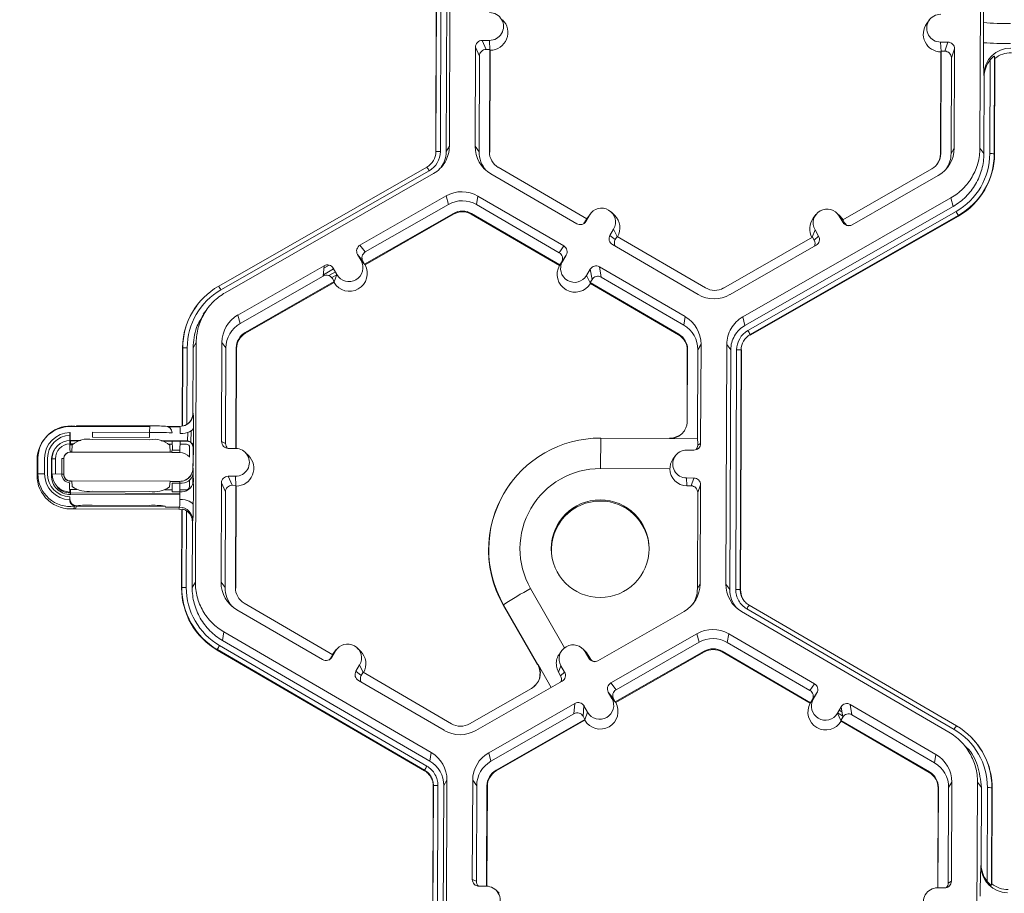
# Model space of a CAD drawing. Units: inches. Extents: x 0 to 217, y 0 to 280.
# Drawn here: x 120 to 125, y 199 to 204 of the extents above; entities that cross this region are included whole.
import ezdxf

# ---------------------------------------------------------------- set-up
doc = ezdxf.new("R2010")
doc.units = ezdxf.units.IN
doc.header["$LTSCALE"] = 10
doc.header["$MEASUREMENT"] = 0
doc.layers.get('DEFPOINTS').update_dxf_attribs({"linetype": 'CONTINUOUS'})
doc.layers.add('CADdetails-7-VERYFINE', color=7, linetype='CONTINUOUS')
doc.layers.add('CADdetails-9-EXTRAFINE', color=9, linetype='CONTINUOUS', lineweight=0)
doc.styles.add('CADdetails-DIMENSIONS', font='ARIALN.TTF', dxfattribs={"height": 2.38})
doc.dimstyles.new('CADdetails-LEADER', dxfattribs={"dimtxt": 2.38, "dimasz": 2.38, "dimexe": 0.5, "dimexo": 1.5, "dimgap": 1, "dimtad": 0, "dimzin": 0, "dimdsep": 46, "dimtxsty": 'CADdetails-DIMENSIONS', "dimcen": 1, "dimclrd": 256, "dimclre": 256, "dimclrt": 256, "dimadec": 0, "dimazin": 0, "dimtfac": 1, "dimtdec": 4, "dimtofl": 0, "dimtmove": 0, "dimatfit": 3, "dimfxl": 1, "dimtolj": 1, "dimtzin": 0, "dimarcsym": 0})

# ---------------------------------------------------------------- blocks, each defined once
blk = doc.blocks.new('*D0')
at = {"layer": 'CADdetails-7-VERYFINE', "lineweight": -2, "transparency": 16777216}
for p, q in [((122.476, 214.004), (117.668, 214.004)), ((118.168, 211.624), (118.168, 190.6774)), ((118.168, 162.1444), (118.168, 183.091)), ((120.9552, 159.7644), (117.668, 159.7644))]:
    blk.add_line(p, q, dxfattribs=at)
at = {"layer": 'CADdetails-7-VERYFINE', "transparency": 16777216}
for points in [[(117.7714, 211.624), (118.5647, 211.624), (118.168, 214.004)], [(117.7714, 162.1444), (118.5647, 162.1444), (118.168, 159.7644)]]:
    blk.add_solid(points, dxfattribs=at)
at = {"layer": 'DEFPOINTS', "color": 0, "transparency": 16777216}
for p in [(123.976, 214.004), (118.168, 159.7644), (122.4552, 159.7644)]:
    blk.add_point(p, dxfattribs=at)
at = {"layer": 'CADdetails-7-VERYFINE', "transparency": 16777216, "insert": (118.168, 186.8842), "char_height": 2.38, "attachment_point": 5, "rotation": 90, "style": 'CADdetails-DIMENSIONS'}
blk.add_mtext("\\A1;3.96'", dxfattribs=at)

msp = doc.modelspace()

# ---------------------------------------------------------------- linework, layer by layer
at = {"layer": 'CADdetails-9-EXTRAFINE'}
for p, q in [((122.5947, 204.2229), (122.5901, 203.0077)), ((125.2788, 202.9976), (125.2834, 204.2129)), ((122.5206, 202.978), (122.5252, 204.1932)), ((122.5216, 202.9798), (122.5262, 204.195)), ((122.5488, 204.1955), (122.5442, 202.9803)), ((122.5786, 204.1954), (122.574, 202.9802)), ((125.0232, 203.6482), (125.0097, 203.63)), ((125.2971, 203.5323), (125.2975, 203.6341)), ((122.7223, 203.5101), (122.7204, 203.0072)), ((122.7426, 203.4642), (122.7223, 203.5101)), ((122.7932, 203.5438), (122.7564, 203.5439)), ((122.7564, 203.5439), (122.7767, 203.4981)), ((122.7953, 203.4967), (122.7932, 203.5438)), ((125.0798, 203.5352), (125.1166, 203.5351)), ((125.0819, 203.4882), (125.0798, 203.5352)), ((125.1005, 203.4894), (125.1166, 203.5351)), ((122.7426, 203.4642), (122.7407, 202.9795)), ((122.7948, 203.498), (122.7767, 203.4981)), ((122.7928, 202.9794), (122.7948, 203.498)), ((122.7946, 202.9769), (122.7965, 203.494)), ((122.7948, 203.498), (122.7965, 203.494)), ((125.0809, 203.4855), (125.079, 202.9684)), ((125.0823, 203.4895), (125.0804, 202.9708)), ((125.0809, 203.4855), (125.0823, 203.4895)), ((125.0823, 203.4895), (125.1005, 203.4894)), ((125.1324, 202.9706), (125.1343, 203.4553)), ((125.1504, 203.501), (125.1343, 203.4553)), ((125.1485, 202.9981), (125.1504, 203.501)), ((125.3535, 203.4637), (125.3517, 202.9692)), ((125.3548, 203.4529), (125.3535, 203.4637)), ((125.329, 202.9699), (125.3308, 203.4452)), ((125.3548, 203.4529), (125.353, 202.9674)), ((125.2991, 202.97), (125.3006, 203.3597)), ((125.3006, 203.3597), (125.2992, 203.3716)), ((122.574, 202.9802), (122.5901, 203.0077)), ((122.7204, 203.0072), (122.7407, 202.9795)), ((122.5216, 202.9798), (122.5206, 202.978)), ((122.7928, 202.9794), (122.7946, 202.9769)), ((125.0804, 202.9708), (125.079, 202.9684)), ((125.1485, 202.9981), (125.1324, 202.9706)), ((125.2788, 202.9976), (125.2991, 202.97)), ((125.3517, 202.9692), (125.353, 202.9674)), ((121.4209, 202.2978), (122.476, 202.9015)), ((122.4872, 202.8824), (121.4321, 202.2788)), ((122.5089, 202.8684), (121.4538, 202.2647)), ((122.8005, 202.8673), (123.2353, 202.6142)), ((123.2864, 202.6394), (122.838, 202.9004)), ((125.0345, 202.8922), (124.5842, 202.6345)), ((124.6307, 202.609), (125.0673, 202.8588)), ((122.5736, 202.7553), (122.137, 202.5055)), ((122.5848, 202.7119), (122.164, 202.4711)), ((122.5736, 202.7553), (122.5848, 202.7119)), ((122.7349, 202.7547), (122.7279, 202.7114)), ((123.1469, 202.4674), (122.7279, 202.7114)), ((123.1697, 202.5016), (122.7349, 202.7547)), ((124.077, 202.1421), (125.1321, 202.7458)), ((125.1432, 202.7024), (125.1321, 202.7458)), ((122.1604, 202.4091), (122.6107, 202.6667)), ((122.1627, 202.4061), (122.6116, 202.663)), ((122.6107, 202.6667), (122.6116, 202.663)), ((122.7017, 202.6664), (122.7011, 202.6626)), ((122.7011, 202.6626), (123.1481, 202.4024)), ((122.7017, 202.6664), (123.1501, 202.4054)), ((123.3002, 202.6582), (123.2817, 202.6265)), ((123.2863, 202.6394), (123.3002, 202.6582)), ((123.3046, 202.6648), (123.291, 202.6466)), ((123.4272, 202.6571), (123.411, 202.6731)), ((124.0882, 202.0987), (125.1432, 202.7024)), ((124.103, 202.0728), (125.158, 202.6765)), ((124.4478, 202.6606), (124.4343, 202.6423)), ((124.5705, 202.6529), (124.5543, 202.6688)), ((123.2864, 202.6394), (123.2773, 202.6237)), ((123.2773, 202.6237), (123.2817, 202.6265)), ((123.286, 202.6391), (123.291, 202.6466)), ((125.1693, 202.6562), (124.1143, 202.0526)), ((125.1701, 202.6534), (124.115, 202.0497)), ((124.5661, 202.6535), (124.5843, 202.6216)), ((124.5843, 202.6346), (124.5661, 202.6535)), ((124.5705, 202.6529), (124.585, 202.6343)), ((124.5842, 202.6345), (124.5932, 202.6188)), ((124.5843, 202.6216), (124.5932, 202.6188)), ((125.1693, 202.6562), (125.1701, 202.6534)), ((123.4225, 202.587), (123.404, 202.5552)), ((123.4407, 202.5495), (123.4225, 202.587)), ((124.4293, 202.5459), (124.4432, 202.5832)), ((124.4432, 202.5832), (124.4615, 202.5513)), ((123.404, 202.5552), (123.431, 202.5342)), ((123.4163, 202.5088), (123.851, 202.2558)), ((123.4401, 202.5499), (123.431, 202.5342)), ((123.8885, 202.2889), (123.4401, 202.5499)), ((124.4298, 202.5462), (123.9795, 202.2885)), ((124.4298, 202.5462), (124.4388, 202.5304)), ((124.4388, 202.5304), (124.4615, 202.5513)), ((122.1244, 202.4591), (122.1427, 202.4272)), ((122.1514, 202.4248), (122.1244, 202.4591)), ((122.137, 202.5055), (122.164, 202.4711)), ((123.1469, 202.4674), (123.1697, 202.5016)), ((124.0123, 202.2552), (124.4489, 202.505)), ((122.1611, 202.4081), (122.1427, 202.4272)), ((122.1514, 202.4248), (122.1604, 202.4091)), ((122.1611, 202.4081), (122.1604, 202.4091)), ((122.1627, 202.4061), (122.1611, 202.4081)), ((123.1494, 202.4044), (123.1634, 202.4234)), ((123.1592, 202.421), (123.1501, 202.4054)), ((123.1819, 202.4552), (123.1592, 202.421)), ((123.1819, 202.4552), (123.1634, 202.4234)), ((121.9552, 202.4015), (121.5186, 202.1516)), ((121.9506, 202.349), (121.9552, 202.4015)), ((121.9512, 202.356), (122.0033, 202.3858)), ((121.9542, 202.3895), (121.9808, 202.4048)), ((121.9791, 202.3515), (122.0121, 202.3704)), ((122.0198, 202.3569), (122.0016, 202.3889)), ((123.1481, 202.4024), (123.1494, 202.4044)), ((123.1494, 202.4044), (123.1501, 202.4054)), ((123.2857, 202.3522), (123.3042, 202.384)), ((123.3129, 202.3315), (123.3042, 202.384)), ((123.7854, 202.1432), (123.3507, 202.3962)), ((123.3507, 202.3962), (123.3594, 202.3438)), ((121.9506, 202.349), (121.5298, 202.1083)), ((121.5556, 202.0631), (122.0059, 202.3207)), ((121.5566, 202.0593), (122.0056, 202.3162)), ((121.9937, 202.3412), (122.0195, 202.356)), ((122.0059, 202.3207), (121.9969, 202.3364)), ((122.0058, 202.3193), (122.0056, 202.3162)), ((122.0058, 202.3193), (122.0198, 202.3569)), ((122.0059, 202.3207), (122.0058, 202.3193)), ((123.3041, 202.3143), (123.2857, 202.3522)), ((123.3038, 202.3159), (123.3129, 202.3315)), ((123.3038, 202.3159), (123.3041, 202.3143)), ((123.3038, 202.3159), (123.7521, 202.0549)), ((123.3041, 202.3143), (123.3046, 202.3113)), ((123.3046, 202.3113), (123.7515, 202.0511)), ((123.7784, 202.0999), (123.3594, 202.3438)), ((121.3101, 202.1995), (121.3093, 202.1984)), ((121.3557, 202.1729), (121.3427, 202.1553)), ((121.5186, 202.1516), (121.5298, 202.1083)), ((123.7854, 202.1432), (123.7784, 202.0999)), ((124.077, 202.1421), (124.0882, 202.0987)), ((121.5556, 202.0631), (121.5566, 202.0593)), ((121.3071, 202.0128), (121.291, 201.9853)), ((121.3071, 202.0128), (121.3025, 200.7976)), ((121.4374, 202.0123), (121.4355, 201.5094)), ((121.4374, 202.0123), (121.4577, 201.9846)), ((123.7521, 202.0549), (123.7515, 202.0511)), ((124.1143, 202.0526), (124.115, 202.0497)), ((121.2361, 201.5878), (121.2376, 201.983)), ((121.2371, 201.588), (121.2386, 201.9849)), ((121.2386, 201.9849), (121.2376, 201.983)), ((121.2612, 201.9854), (121.2597, 201.597)), ((121.291, 201.9853), (121.2898, 201.6531)), ((121.4577, 201.9846), (121.4559, 201.4999)), ((121.5079, 201.4752), (121.5098, 201.9844)), ((121.5097, 201.4751), (121.5116, 201.982)), ((121.5098, 201.9844), (121.5116, 201.982)), ((123.796, 201.9735), (123.7946, 201.6145)), ((123.7974, 201.9759), (123.796, 201.6145)), ((123.7974, 201.9759), (123.796, 201.9735)), ((123.8477, 201.5244), (123.8494, 201.9757)), ((123.8655, 202.0032), (123.8494, 201.9757)), ((123.8636, 201.5003), (123.8655, 202.0032)), ((123.9912, 200.7875), (123.9958, 202.0028)), ((124.0161, 201.9751), (123.9958, 202.0028)), ((124.0115, 200.7599), (124.0161, 201.9751)), ((124.0414, 200.7598), (124.046, 201.975)), ((124.0687, 201.9743), (124.0641, 200.7591)), ((124.07, 201.9725), (124.0654, 200.7573)), ((124.0687, 201.9743), (124.07, 201.9725)), ((121.2898, 201.6531), (121.2921, 201.6544)), ((123.7946, 201.6145), (123.7957, 201.6151)), ((120.6963, 201.5866), (120.7019, 201.5898)), ((120.6963, 201.5866), (121.0709, 201.5852)), ((120.701, 201.5893), (121.071, 201.5879)), ((120.781, 201.5902), (121.071, 201.5892)), ((121.071, 201.5892), (121.0708, 201.5561)), ((121.1591, 201.587), (121.2239, 201.5868)), ((121.165, 201.5848), (121.2202, 201.5846)), ((121.2239, 201.5868), (121.2202, 201.5846)), ((121.2585, 201.5961), (121.2423, 201.5901)), ((121.2804, 201.5057), (121.2807, 201.564)), ((120.5372, 201.5227), (120.534, 201.5183)), ((120.6678, 201.556), (120.6669, 201.5555)), ((120.6669, 201.5555), (120.6669, 201.556)), ((120.6669, 201.5555), (120.6669, 201.5412)), ((120.6676, 201.504), (120.6678, 201.556)), ((120.67, 201.5157), (120.6699, 201.4984)), ((120.6704, 201.514), (120.67, 201.5157)), ((120.7216, 201.5155), (120.67, 201.5157)), ((120.7141, 201.5139), (120.6704, 201.514)), ((120.7808, 201.5572), (120.7807, 201.5317)), ((120.7807, 201.5317), (121.0707, 201.5306)), ((121.0707, 201.5194), (120.7807, 201.5205)), ((121.0708, 201.5561), (120.7808, 201.5572)), ((121.0707, 201.5306), (121.0708, 201.5561)), ((121.2573, 201.5135), (121.1298, 201.514)), ((121.2608, 201.5118), (121.1373, 201.5123)), ((121.2252, 201.5114), (121.1855, 201.5115)), ((121.1861, 201.4711), (121.1855, 201.5115)), ((121.2244, 201.4656), (121.2252, 201.5114)), ((121.2608, 201.5118), (121.2573, 201.5135)), ((121.2634, 201.5129), (121.2636, 201.5562)), ((121.2755, 201.5084), (121.2715, 201.5103)), ((121.4355, 201.5094), (121.4559, 201.4999)), ((123.3568, 201.5274), (123.3558, 201.373)), ((123.3568, 201.5274), (123.7059, 201.526)), ((123.7064, 201.525), (123.8477, 201.5244)), ((123.7515, 201.5383), (123.731, 201.5308)), ((120.5944, 201.4779), (120.5923, 201.475)), ((120.6658, 201.4731), (120.6676, 201.504)), ((120.6699, 201.4984), (120.6811, 201.4984)), ((120.6789, 201.4931), (120.6768, 201.4575)), ((121.1705, 201.4966), (121.1857, 201.4965)), ((121.1751, 201.4556), (121.1727, 201.4912)), ((121.1855, 201.4657), (121.2244, 201.4656)), ((121.2249, 201.4964), (121.2572, 201.4963)), ((121.2734, 201.4799), (121.2732, 201.4316)), ((121.2909, 201.4311), (121.2911, 201.4794)), ((121.2911, 201.4794), (121.2931, 201.4785)), ((121.2929, 201.4643), (121.292, 201.4186)), ((121.4693, 201.4753), (121.5061, 201.4752)), ((123.7927, 201.4667), (123.8295, 201.4665)), ((123.8488, 201.4917), (123.8636, 201.5003)), ((120.5002, 201.3386), (120.5005, 201.4178)), ((120.5005, 201.4178), (120.5047, 201.425)), ((120.5044, 201.3458), (120.5047, 201.425)), ((120.5386, 201.4258), (120.5383, 201.3465)), ((120.5531, 201.3465), (120.5534, 201.4257)), ((120.5731, 201.4176), (120.5728, 201.3383)), ((120.5731, 201.4176), (120.5759, 201.4223)), ((120.5759, 201.4223), (120.5756, 201.3431)), ((120.5933, 201.3457), (120.5936, 201.4227)), ((120.6253, 201.3447), (120.6256, 201.4239)), ((120.6356, 201.4232), (120.6353, 201.344)), ((120.6353, 201.3433), (120.6356, 201.4226)), ((120.6356, 201.4226), (120.6356, 201.4232)), ((120.6697, 201.4564), (120.6697, 201.4572)), ((120.6697, 201.4564), (121.2227, 201.4543)), ((121.1751, 201.4556), (120.6768, 201.4575)), ((121.2231, 201.455), (121.1837, 201.4552)), ((121.2227, 201.4543), (121.2231, 201.455)), ((121.5717, 201.4389), (121.5555, 201.4549)), ((123.7356, 201.4381), (123.7247, 201.4234)), ((121.2908, 201.3868), (121.2904, 201.3862)), ((121.2904, 201.3748), (121.2904, 201.3862)), ((121.2904, 201.3748), (121.2907, 201.3755)), ((123.7077, 201.3717), (123.3558, 201.373)), ((120.5002, 201.3386), (120.5044, 201.3458)), ((120.5728, 201.3383), (120.5756, 201.3431)), ((120.6253, 201.3447), (120.5772, 201.3461)), ((120.6353, 201.3433), (120.6353, 201.344)), ((120.6354, 201.3413), (120.6354, 201.3406)), ((120.6692, 201.3092), (120.6691, 201.3101)), ((120.6763, 201.3092), (120.6692, 201.3092)), ((120.6762, 201.3103), (120.6781, 201.2815)), ((120.6762, 201.3103), (121.1745, 201.3084)), ((121.2728, 201.3139), (121.2726, 201.2812)), ((121.2904, 201.2933), (121.2905, 201.329)), ((121.2917, 201.3476), (121.2923, 201.3041)), ((121.5056, 201.3337), (121.4688, 201.3338)), ((121.4688, 201.3338), (121.489, 201.288)), ((121.5077, 201.2867), (121.5056, 201.3337)), ((123.829, 201.325), (123.7922, 201.3252)), ((123.794, 201.2853), (123.7922, 201.3252)), ((123.8149, 201.2853), (123.829, 201.325)), ((120.669, 201.2672), (120.6654, 201.2673)), ((120.669, 201.2672), (120.669, 201.2491)), ((120.7016, 201.2671), (120.669, 201.2672)), ((121.1848, 201.2653), (121.148, 201.2654)), ((121.1719, 201.2796), (121.1745, 201.3084)), ((121.2222, 201.3072), (121.1744, 201.3074)), ((121.1845, 201.2553), (121.1854, 201.2936)), ((121.2237, 201.2985), (121.1849, 201.2987)), ((121.2226, 201.3079), (121.2222, 201.3072)), ((121.2242, 201.2551), (121.2237, 201.2985)), ((121.2563, 201.265), (121.2241, 201.2651)), ((121.4347, 201.3), (121.4328, 200.7971)), ((121.455, 201.2542), (121.4347, 201.3)), ((121.5072, 201.2879), (121.489, 201.288)), ((121.5052, 200.7693), (121.5072, 201.2879)), ((121.507, 200.7669), (121.5089, 201.2839)), ((121.5072, 201.2879), (121.5089, 201.2839)), ((122.9012, 201.2995), (122.9003, 201.2983)), ((123.794, 201.2853), (123.8149, 201.2853)), ((123.8628, 201.2909), (123.8488, 201.2512)), ((123.8609, 200.7881), (123.8628, 201.2909)), ((120.6657, 201.2302), (120.6656, 201.2159)), ((120.6656, 201.2159), (120.6665, 201.2185)), ((120.6656, 201.2153), (120.6656, 201.2159)), ((120.6694, 201.2411), (120.669, 201.2491)), ((120.669, 201.2491), (121.2245, 201.247)), ((120.6694, 201.2411), (121.2246, 201.239)), ((120.7797, 201.2585), (121.0697, 201.2575)), ((121.1845, 201.2553), (121.2242, 201.2551)), ((121.455, 201.2542), (121.4531, 200.7695)), ((123.8469, 200.7641), (123.8488, 201.2512)), ((120.7004, 201.1844), (120.6947, 201.1684)), ((121.2186, 201.1664), (120.6947, 201.1684)), ((121.15, 201.1801), (120.6995, 201.1818)), ((121.0695, 201.1864), (120.7795, 201.1875)), ((121.1513, 201.1772), (121.1489, 201.1827)), ((121.2223, 201.1769), (121.1513, 201.1772)), ((121.2186, 201.1664), (121.2223, 201.1769)), ((121.2329, 200.7679), (121.2344, 201.1645)), ((121.234, 200.7697), (121.2355, 201.1675)), ((121.2355, 201.1675), (121.2344, 201.1645)), ((121.2581, 201.1586), (121.2566, 200.7702)), ((121.2877, 201.1023), (121.2864, 200.77)), ((121.29, 201.1088), (121.2877, 201.1023)), ((121.234, 200.7697), (121.2329, 200.7679)), ((121.2864, 200.77), (121.3025, 200.7976)), ((121.4328, 200.7971), (121.4531, 200.7695)), ((121.5052, 200.7693), (121.507, 200.7669)), ((123.0015, 200.7649), (123.1737, 200.4642)), ((123.8609, 200.7881), (123.8469, 200.7641)), ((123.9912, 200.7875), (124.0115, 200.7599)), ((124.0641, 200.7591), (124.0654, 200.7573)), ((124.0641, 200.7591), (124.0654, 200.7573)), ((124.0654, 200.7573), (124.0703, 200.7278)), ((121.9988, 200.4293), (121.5504, 200.6903)), ((122.8643, 200.6821), (122.8634, 200.6796)), ((122.8634, 200.6796), (123.0362, 200.3777)), ((123.0377, 200.3791), (122.8643, 200.6821)), ((125.1481, 200.05), (124.0976, 200.6615)), ((124.1091, 200.6805), (125.1595, 200.0689)), ((124.1091, 200.6805), (124.1091, 200.6805)), ((121.5129, 200.6572), (121.9476, 200.4041)), ((123.3431, 200.3989), (123.7797, 200.6487)), ((125.1218, 200.0361), (124.0713, 200.6476)), ((121.4473, 200.5446), (121.4403, 200.5013)), ((121.4473, 200.5446), (122.4978, 199.9331)), ((123.4078, 200.2858), (123.8445, 200.5357)), ((123.8556, 200.4923), (123.8445, 200.5357)), ((124.0057, 200.535), (123.9987, 200.4917)), ((124.4405, 200.282), (124.0057, 200.535)), ((121.4253, 200.4755), (122.4757, 199.864)), ((121.4403, 200.5013), (122.4908, 199.8897)), ((122.1396, 200.447), (122.1234, 200.463)), ((123.4347, 200.2515), (123.8556, 200.4923)), ((124.4177, 200.2478), (123.9987, 200.4917)), ((121.414, 200.4554), (121.4135, 200.4525)), ((122.4639, 199.841), (121.4135, 200.4525)), ((122.4644, 199.8438), (121.414, 200.4554)), ((121.9897, 200.4136), (121.9988, 200.4293)), ((121.9897, 200.4136), (121.9941, 200.4164)), ((121.9941, 200.4164), (122.0126, 200.4482)), ((121.9984, 200.429), (122.0034, 200.4365)), ((121.9987, 200.4293), (122.0126, 200.4482)), ((122.017, 200.4548), (122.0034, 200.4365)), ((123.1602, 200.4504), (123.1493, 200.4358)), ((123.2796, 200.4459), (123.2667, 200.4587)), ((123.2967, 200.4115), (123.2785, 200.4434)), ((123.294, 200.4272), (123.2785, 200.4434)), ((123.294, 200.4272), (123.3045, 200.409)), ((123.2967, 200.4115), (123.3045, 200.409)), ((123.8815, 200.4471), (123.4311, 200.1894)), ((123.8824, 200.4433), (123.4335, 200.1864)), ((123.8815, 200.4471), (123.8824, 200.4433)), ((123.9725, 200.4467), (123.9719, 200.443)), ((123.9719, 200.443), (124.4189, 200.1827)), ((123.9725, 200.4467), (124.4209, 200.1857)), ((122.1349, 200.377), (122.1164, 200.3452)), ((122.1532, 200.3394), (122.1349, 200.377)), ((123.1061, 200.2633), (123.0394, 200.38)), ((123.1434, 200.3403), (123.1556, 200.3731)), ((123.1556, 200.3731), (123.1739, 200.3412)), ((122.1164, 200.3452), (122.1434, 200.3241)), ((122.1525, 200.3398), (122.1434, 200.3241)), ((122.6009, 200.0788), (122.1525, 200.3398)), ((123.1434, 200.3403), (123.1536, 200.3225)), ((123.1536, 200.3225), (123.1739, 200.3412)), ((122.1286, 200.2987), (122.5634, 200.0457)), ((122.7247, 200.0451), (123.1613, 200.2949)), ((123.4078, 200.2858), (123.4347, 200.2515)), ((124.4177, 200.2478), (124.4405, 200.282)), ((123.0057, 200.2579), (122.6919, 200.0784)), ((123.4135, 200.2075), (123.3952, 200.2395)), ((123.4221, 200.2051), (123.3952, 200.2395)), ((124.4527, 200.2355), (124.43, 200.2014)), ((124.4342, 200.2037), (124.4527, 200.2355)), ((122.7894, 199.932), (123.226, 200.1818)), ((123.2214, 200.1294), (123.226, 200.1818)), ((123.2723, 200.1692), (123.2677, 200.1168)), ((123.2906, 200.1372), (123.2723, 200.1692)), ((123.4319, 200.1884), (123.4135, 200.2075)), ((123.4311, 200.1894), (123.4221, 200.2051)), ((123.4319, 200.1884), (123.4311, 200.1894)), ((123.4335, 200.1864), (123.4319, 200.1884)), ((124.4189, 200.1827), (124.4202, 200.1848)), ((124.4202, 200.1848), (124.4342, 200.2037)), ((124.4209, 200.1857), (124.4202, 200.1848)), ((124.4209, 200.1857), (124.43, 200.2014)), ((124.5565, 200.1325), (124.575, 200.1643)), ((124.5745, 200.1634), (124.5753, 200.163)), ((124.5837, 200.1119), (124.575, 200.1643)), ((125.0562, 199.9235), (124.6215, 200.1766)), ((124.6215, 200.1766), (124.6302, 200.1241)), ((122.8005, 199.8886), (123.2214, 200.1294)), ((123.2767, 200.1011), (123.2677, 200.1168)), ((123.2766, 200.0996), (123.2906, 200.1372)), ((124.5748, 200.0948), (124.5565, 200.1325)), ((124.5574, 200.1341), (124.5825, 200.1195)), ((124.5656, 200.1481), (124.579, 200.1403)), ((124.5746, 200.0962), (124.5837, 200.1119)), ((125.0492, 199.8802), (124.6302, 200.1241)), ((123.2767, 200.1011), (122.8264, 199.8434)), ((123.2763, 200.0965), (122.8274, 199.8396)), ((123.2766, 200.0996), (123.2763, 200.0965)), ((123.2766, 200.0996), (123.2767, 200.1011)), ((124.5746, 200.0962), (125.0229, 199.8352)), ((124.5746, 200.0962), (124.5748, 200.0948)), ((124.5748, 200.0948), (124.5753, 200.0917)), ((124.5753, 200.0917), (125.0223, 199.8314)), ((125.2323, 200.0131), (125.2314, 200.0141)), ((125.2216, 199.9469), (125.2051, 199.9633)), ((122.4908, 199.8897), (122.4978, 199.9331)), ((122.7894, 199.932), (122.8005, 199.8886)), ((125.0562, 199.9235), (125.0492, 199.8802)), ((122.4639, 199.841), (122.4644, 199.8438)), ((122.4644, 199.8438), (122.4639, 199.841)), ((122.8264, 199.8434), (122.8274, 199.8396)), ((125.0229, 199.8352), (125.0223, 199.8314)), ((122.5037, 198.5482), (122.5084, 199.7634)), ((122.5048, 198.55), (122.5094, 199.7652)), ((122.5094, 199.7652), (122.5084, 199.7634)), ((122.5094, 199.7652), (122.5084, 199.7634)), ((122.532, 199.7657), (122.5274, 198.5505)), ((122.5618, 199.7656), (122.5572, 198.5504)), ((122.5779, 199.7932), (122.5618, 199.7656)), ((122.5779, 199.7932), (122.5733, 198.5779)), ((122.7082, 199.7926), (122.7063, 199.2898)), ((122.7082, 199.7926), (122.7285, 199.765)), ((122.7285, 199.765), (122.7267, 199.2803)), ((122.7787, 199.2555), (122.7806, 199.7648)), ((122.7805, 199.2554), (122.7824, 199.7624)), ((122.7806, 199.7648), (122.7824, 199.7624)), ((125.1363, 199.7836), (125.1203, 199.756)), ((125.1344, 199.2807), (125.1363, 199.7836)), ((125.262, 198.5679), (125.2666, 199.7831)), ((125.2869, 199.7554), (125.2666, 199.7831)), ((125.0668, 199.7538), (125.0648, 199.247)), ((125.0682, 199.7562), (125.0662, 199.247)), ((125.0682, 199.7562), (125.0668, 199.7538)), ((125.1184, 199.2713), (125.1203, 199.756)), ((125.2855, 199.3657), (125.2869, 199.7554)), ((125.315, 199.28), (125.3168, 199.7553)), ((125.3395, 199.7546), (125.3376, 199.2601)), ((125.3408, 199.7528), (125.339, 199.2673)), ((125.3395, 199.7546), (125.3408, 199.7528)), ((125.284, 199.3578), (125.2855, 199.3657)), ((125.2946, 199.3158), (125.2946, 199.3053)), ((122.7063, 199.2898), (122.7267, 199.2803)), ((125.1184, 199.2713), (125.1344, 199.2807)), ((125.3114, 199.2847), (125.3114, 199.2762)), ((125.3376, 199.2601), (125.339, 199.2673)), ((122.7769, 199.2555), (122.7401, 199.2557)), ((122.8425, 199.2193), (122.8263, 199.2352)), ((125.0635, 199.247), (125.1003, 199.2469))]:
    msp.add_line(p, q, dxfattribs=at)
at = {"layer": 'CADdetails-9-EXTRAFINE', "flags": 128}
for points in [[(123.7957, 201.6151), (123.7958, 201.6151), (123.7959, 201.6149), (123.796, 201.6145)], [(121.2936, 201.5823), (121.2921, 201.5762), (121.2881, 201.5702), (121.2818, 201.5648), (121.2733, 201.56), (121.2631, 201.5561), (121.2514, 201.5532), (121.2388, 201.5513), (121.2257, 201.5507)], [(123.7374, 201.5317), (123.7234, 201.5277), (123.7059, 201.526)], [(121.2563, 201.2611), (121.2563, 201.2616), (121.2563, 201.265)], [(121.2244, 201.2161), (121.2375, 201.2154), (121.2502, 201.2137), (121.2618, 201.211), (121.272, 201.2074), (121.2804, 201.203), (121.2867, 201.1981), (121.2907, 201.1927), (121.2921, 201.1872)], [(123.2796, 200.4459), (123.2842, 200.441), (123.294, 200.4272)], [(123.0271, 200.2756), (123.0188, 200.2673), (123.0186, 200.2671)]]:
    msp.add_lwpolyline(points, dxfattribs=at)
at = {"layer": 'CADdetails-9-EXTRAFINE'}
msp.add_circle((123.3543, 200.9668), 0.2477, dxfattribs=at)
for centre, radius, start, end in [((127.7536, 203.6583), 2.4562, 176.9836, 180.5645), ((122.7935, 203.6145), 0.0707, 269.7666, 89.7987), ((125.08, 203.606), 0.0707, 89.7666, 269.7987), ((122.7958, 203.5845), 0.0905, 270.4516, 45.4485), ((125.0823, 203.576), 0.0905, 143.3775, 269.1181), ((125.4056, 204.9781), 1.3484, 265.4029, 271.1926), ((122.7563, 203.51), 0.034, 89.7735, 179.7751), ((125.1165, 203.5011), 0.034, 359.7891, 89.7994), ((128.1825, 203.4895), 2.8858, 179.149, 182.3419), ((125.4052, 204.8763), 1.3484, 265.4029, 271.1926), ((125.4347, 203.3698), 0.1355, 89.6245, 179.2532), ((122.7765, 203.4641), 0.034, 89.7735, 179.7751), ((125.1003, 203.4554), 0.034, 359.7891, 89.7994), ((125.438, 203.3466), 0.1349, 89.7988, 128.033), ((125.438, 203.3593), 0.1374, 141.3108, 179.8203), ((122.8816, 203.0066), 0.1612, 179.7858, 239.7984), ((122.431, 202.9801), 0.0906, 299.7713, 359.7783), ((122.431, 202.9807), 0.1132, 299.7713, 359.7783), ((122.5378, 202.7591), 0.2213, 88.353, 94.2077), ((122.8838, 202.979), 0.143, 179.7839, 221.398), ((122.8838, 202.979), 0.091, 179.7858, 239.7984), ((124.9894, 202.9712), 0.091, 299.7713, 359.7783), ((124.9896, 202.9688), 0.0894, 323.3703, 359.7812), ((124.9872, 202.9988), 0.1613, 299.7713, 359.7783), ((124.9894, 202.9712), 0.143, 327.4314, 359.7816), ((124.9894, 202.9712), 0.3395, 299.7713, 359.7783), ((124.9895, 202.9706), 0.3622, 299.7713, 359.7783), ((124.9896, 202.9688), 0.3634, 299.7713, 359.7783), ((125.3336, 202.7452), 0.2247, 85.4029, 91.1926), ((122.0732, 202.6519), 0.4739, 29.1127, 31.7856), ((122.6538, 202.6152), 0.1614, 59.7957, 119.7761), ((122.6559, 202.5876), 0.1432, 59.7957, 119.7761), ((122.6559, 202.5877), 0.0911, 59.7957, 119.7761), ((122.6561, 202.5853), 0.0895, 59.7957, 119.7761), ((123.3614, 202.6226), 0.0708, 329.7995, 149.788), ((123.3637, 202.5926), 0.0905, 330.4668, 45.4601), ((124.5046, 202.6184), 0.0708, 29.7867, 209.7661), ((124.6722, 202.392), 0.563, 27.9861, 30.3446), ((123.2523, 202.6436), 0.034, 239.7904, 329.771), ((123.2479, 202.6408), 0.034, 301.8386, 329.7745), ((124.5069, 202.5884), 0.0905, 143.3686, 209.0991), ((124.6138, 202.6385), 0.034, 209.7982, 299.7831), ((124.6227, 202.6357), 0.034, 209.7929, 252.4982), ((123.4333, 202.5382), 0.0339, 149.7722, 239.8035), ((123.4603, 202.5171), 0.0339, 149.77, 209.5994), ((124.4094, 202.5136), 0.0339, 336.7888, 29.7952), ((124.432, 202.5344), 0.0339, 299.7643, 29.7914), ((122.1539, 202.476), 0.0339, 119.7643, 209.7914), ((122.1808, 202.4417), 0.0339, 119.7643, 209.7914), ((123.1299, 202.4381), 0.0339, 329.7722, 59.8035), ((123.1526, 202.4723), 0.0339, 329.7722, 59.8035), ((122.0813, 202.3921), 0.0708, 209.7867, 29.7661), ((123.2245, 202.3878), 0.0708, 149.7995, 329.788), ((121.9721, 202.372), 0.034, 29.7982, 119.7831), ((122.0836, 202.3621), 0.0905, 210.4712, 29.0817), ((123.2269, 202.3578), 0.0905, 150.4677, 329.1198), ((123.3336, 202.3669), 0.034, 59.7904, 149.771), ((121.9675, 202.3196), 0.034, 29.7982, 119.7831), ((123.3423, 202.3144), 0.034, 59.7904, 149.771), ((121.6008, 201.9835), 0.3622, 119.7713, 179.7783), ((121.6007, 201.984), 0.3395, 119.7713, 179.7783), ((121.0181, 202.0482), 0.4739, 29.1127, 31.7856), ((123.9343, 202.3676), 0.0911, 239.7957, 299.7761), ((123.9321, 202.3952), 0.1614, 239.7957, 299.7761), ((121.6008, 201.9817), 0.3633, 143.3703, 179.7812), ((121.5987, 202.0117), 0.1613, 119.7713, 179.7783), ((121.6008, 201.9841), 0.1431, 119.7713, 179.7783), ((123.7043, 202.0038), 0.1612, 359.7858, 59.7984), ((121.6008, 201.9841), 0.091, 119.7713, 179.7783), ((121.601, 201.9817), 0.0894, 119.7713, 179.7783), ((123.7064, 201.9762), 0.1431, 359.7858, 59.7984), ((124.1592, 201.9745), 0.1132, 119.7713, 179.7783), ((123.6171, 201.7884), 0.563, 27.9861, 30.3446), ((123.7066, 201.9738), 0.0894, 359.7858, 59.7984), ((123.7064, 201.9762), 0.091, 359.7858, 59.7984), ((124.1593, 201.9739), 0.0906, 119.7713, 179.7783), ((121.2548, 201.7641), 0.2213, 88.353, 94.2077), ((124.0506, 201.7503), 0.2247, 85.4029, 91.1926), ((121.2241, 201.6547), 0.0679, 300.3584, 359.7697), ((121.2219, 201.6533), 0.0679, 303.8833, 359.7818), ((120.3882, 201.5989), 0.9056, 358.9512, 3.5153), ((120.67, 201.4171), 0.1695, 83.7654, 179.7708), ((120.6695, 201.4244), 0.1648, 82.4667, 179.7705), ((120.6962, 201.5526), 0.034, 89.7857, 103.2378), ((120.7532, 199.326), 2.2644, 89.2955, 91.2968), ((121.0817, 199.2897), 2.2995, 88.2883, 90.2673), ((121.1503, 201.5542), 0.034, 359.7962, 89.7923), ((121.2241, 201.6547), 0.0679, 269.7764, 300.3567), ((121.0128, 201.558), 0.213, 358.0229, 7.7469), ((115.6562, 201.5587), 5.6375, 359.0407, 0.2396), ((120.6694, 201.4253), 0.1308, 91.0729, 179.7724), ((120.6694, 201.4253), 0.116, 91.2408, 179.7724), ((120.6696, 201.422), 0.0937, 89.7765, 179.7721), ((120.7573, 201.405), 0.1179, 78.5367, 131.6611), ((121.0932, 201.4022), 0.1193, 48.2077, 100.86), ((121.0906, 199.4747), 2.0815, 87.4218, 90.5456), ((121.2571, 201.4795), 0.034, 359.7928, 89.7957), ((121.2607, 201.4778), 0.034, 85.4175, 89.7859), ((121.2599, 201.475), 0.0369, 56.205, 84.584), ((121.4695, 201.5093), 0.034, 179.7891, 269.7994), ((123.3545, 200.9626), 0.5648, 89.7691, 209.7805), ((123.7053, 201.5251), 0.00116, 353.9052, 55.5747), ((123.3411, 201.4914), 0.5077, 0.0342, 3.734), ((120.67, 201.4172), 0.0968, 143.3705, 179.781), ((120.6696, 201.4224), 0.076, 92.5767, 179.7724), ((120.6788, 201.5042), 0.0112, 181.1335, 270.533), ((121.1642, 201.4707), 0.0219, 346.7713, 0.9786), ((121.1869, 201.4646), 0.0375, 345.1173, 1.4421), ((121.2571, 201.48), 0.0163, 359.7891, 89.7994), ((121.2615, 201.4785), 0.0331, 16.7843, 55.191), ((121.4898, 201.4998), 0.0339, 179.7822, 225.6849), ((121.5059, 201.4044), 0.0707, 269.7666, 89.7987), ((123.7924, 201.3959), 0.0707, 89.7666, 269.7987), ((123.8296, 201.5005), 0.034, 269.7735, 359.7751), ((120.5886, 201.2499), 0.1729, 88.353, 94.2077), ((120.6268, 201.3669), 0.0571, 81.1064, 91.1838), ((120.6696, 201.4231), 0.034, 92.1983, 179.7726), ((120.6696, 201.4224), 0.034, 89.7765, 179.7721), ((120.6762, 201.3667), 0.0908, 89.6381, 94.1373), ((121.1752, 201.3718), 0.0838, 84.179, 90.0923), ((121.2225, 201.3864), 0.068, 41.7185, 89.7893), ((120.9334, 201.4165), 0.3586, 355.2538, 0.3313), ((121.5082, 201.3744), 0.0905, 270.4516, 45.4485), ((121.2225, 201.3751), 0.0679, 329.7606, 359.7816), ((121.2229, 201.3757), 0.0679, 329.7625, 359.7838), ((121.0644, 201.3534), 0.2274, 358.521, 5.5681), ((123.3542, 200.9667), 0.4063, 89.7694, 209.7802), ((123.7943, 201.3719), 0.0866, 180.1246, 269.7964), ((120.6697, 201.338), 0.1695, 179.7936, 275.808), ((120.5287, 201.0147), 0.332, 88.353, 94.2077), ((120.6691, 201.3452), 0.1647, 179.7939, 277.1068), ((120.6691, 201.3461), 0.1308, 179.7918, 268.4999), ((120.6691, 201.3461), 0.116, 179.7917, 268.3319), ((120.6697, 201.338), 0.0969, 179.7921, 269.7964), ((120.5774, 201.3345), 0.00879, 91.4422, 101.6853), ((120.6691, 201.3458), 0.0919, 179.7916, 267.841), ((120.6265, 201.2876), 0.0571, 81.1064, 91.1838), ((120.6692, 201.3445), 0.0439, 179.791, 265.5215), ((120.6693, 201.3439), 0.034, 179.7915, 267.3743), ((120.6693, 201.3432), 0.034, 179.7921, 269.7964), ((121.2228, 201.3758), 0.0679, 269.7578, 293.7702), ((121.2313, 201.3597), 0.0617, 262.9561, 348.5965), ((121.2229, 201.3757), 0.0679, 293.7689, 329.7609), ((121.4687, 201.2999), 0.034, 89.7735, 179.7751), ((123.8288, 201.2911), 0.034, 359.7891, 89.7994), ((120.6693, 201.3428), 0.0937, 224.9746, 269.788), ((120.7565, 201.3925), 0.136, 234.7711, 279.8064), ((121.0938, 201.3931), 0.1378, 259.9307, 304.5329), ((121.1657, 201.2941), 0.0197, 358.5293, 13.4899), ((121.1996, 201.3002), 0.0242, 355.9586, 18.3723), ((121.2318, 201.3163), 0.0617, 262.9561, 348.5965), ((121.2564, 201.2813), 0.0163, 269.7735, 359.7751), ((115.6317, 201.2529), 5.6608, 359.3345, 0.5182), ((121.4889, 201.254), 0.034, 89.7735, 179.7751), ((123.3544, 200.9607), 0.5658, 143.3686, 209.7919), ((123.8148, 201.2513), 0.034, 359.7891, 89.7994), ((120.6996, 201.2158), 0.034, 179.8289, 269.7597), ((120.7005, 201.2184), 0.034, 179.8289, 269.7597), ((120.9402, 201.2117), 0.2842, 352.9703, 0.8896), ((120.67, 201.2332), 0.5547, 358.2401, 2.2679), ((120.6949, 201.2024), 0.034, 256.3337, 269.7862), ((120.7584, 200.7191), 0.4689, 87.4214, 97.106), ((121.087, 200.7107), 0.4761, 82.5296, 92.1074), ((121.2184, 201.0985), 0.068, 76.3068, 89.7862), ((121.222, 201.109), 0.068, 359.8289, 89.7597), ((120.0816, 201.1807), 1.2106, 356.5924, 0.3053), ((123.3547, 200.9607), 0.2477, 89.7758, 184.4029), ((123.3548, 200.9607), 0.2476, 4.4232, 89.7959), ((121.2198, 201.1025), 0.0679, 359.7826, 55.6856), ((121.5963, 200.7665), 0.3633, 179.7858, 239.7984), ((121.2502, 200.549), 0.2213, 88.353, 94.2077), ((121.5961, 200.7683), 0.3621, 179.7858, 239.7984), ((121.5961, 200.7689), 0.3395, 179.7858, 239.7984), ((121.594, 200.7965), 0.1612, 179.7858, 239.7984), ((121.5962, 200.7689), 0.143, 179.7839, 221.3984), ((121.5962, 200.7689), 0.091, 179.7858, 239.7984), ((123.858, 199.1909), 1.7919, 118.5498, 123.6774), ((123.6996, 200.7887), 0.1613, 299.7713, 359.7783), ((123.7015, 200.7647), 0.1454, 326.8581, 359.7816), ((124.1524, 200.787), 0.1612, 179.7911, 239.7931), ((124.1545, 200.7593), 0.143, 179.7898, 221.398), ((124.046, 200.5351), 0.2247, 85.4003, 91.19), ((124.046, 200.5351), 0.2247, 85.4029, 91.1926), ((124.4118, 200.485), 0.3603, 147.1437, 150.667), ((124.4118, 200.485), 0.3604, 147.1465, 150.6695), ((123.9246, 200.3956), 0.1614, 59.7957, 119.7664), ((123.9267, 200.368), 0.1432, 59.7957, 119.7652), ((121.7867, 200.2586), 0.4215, 149.0357, 152.1797), ((122.0738, 200.4125), 0.0708, 329.7995, 149.788), ((123.217, 200.4082), 0.0708, 29.7867, 209.7661), ((121.9647, 200.4335), 0.034, 239.7904, 329.771), ((121.9603, 200.4307), 0.034, 301.8386, 329.7745), ((122.0761, 200.3826), 0.0905, 330.4586, 45.4601), ((123.3262, 200.4284), 0.034, 209.7982, 299.7831), ((123.9267, 200.368), 0.0911, 59.7957, 119.7761), ((123.9269, 200.3656), 0.0895, 59.7957, 119.7761), ((123.023, 200.4091), 0.0334, 296.1676, 299.3034), ((122.9601, 200.3347), 0.0894, 344.2333, 29.7678), ((123.3339, 200.4259), 0.034, 209.7929, 252.4982), ((122.1457, 200.3281), 0.0339, 149.7722, 239.8035), ((122.1727, 200.307), 0.0339, 149.77, 209.5994), ((123.1444, 200.3243), 0.0339, 299.7643, 29.7914), ((123.4247, 200.2563), 0.0339, 119.7643, 209.7914), ((124.4234, 200.2526), 0.0339, 329.7722, 59.8035), ((123.0118, 200.2481), 0.0116, 121.8083, 128.6079), ((123.4516, 200.222), 0.0339, 119.7643, 209.7914), ((124.4007, 200.2185), 0.0339, 329.7722, 59.8035), ((123.2429, 200.1523), 0.034, 29.7982, 119.7831), ((123.3544, 200.1424), 0.0905, 210.463, 29.0899), ((123.3521, 200.1724), 0.0708, 209.7867, 29.7661), ((124.4977, 200.1381), 0.0905, 150.4839, 329.1035), ((124.4954, 200.1681), 0.0708, 149.7995, 329.788), ((124.6044, 200.1472), 0.034, 59.7904, 149.771), ((123.2383, 200.0999), 0.034, 29.7982, 119.7831), ((124.6131, 200.0948), 0.034, 59.7904, 149.771), ((122.6467, 200.1575), 0.0911, 239.7957, 299.7761), ((125.4622, 199.8734), 0.3603, 147.1437, 150.667), ((124.9773, 199.756), 0.3621, 359.7858, 59.7984), ((122.6445, 200.1851), 0.1614, 239.7957, 299.7761), ((124.9773, 199.7566), 0.3395, 359.7858, 59.7984), ((124.9775, 199.7542), 0.3633, 359.7841, 45.4598), ((122.4167, 199.7937), 0.1612, 359.7911, 59.7931), ((122.8695, 199.792), 0.1613, 119.781, 179.7783), ((124.9751, 199.7842), 0.1612, 359.7858, 59.7984), ((122.8372, 199.6471), 0.4215, 149.0383, 152.1821), ((122.8372, 199.6471), 0.4215, 149.0357, 152.1797), ((122.4188, 199.7661), 0.143, 359.7918, 59.7924), ((122.8716, 199.7644), 0.1431, 119.7823, 179.7783), ((124.9772, 199.7566), 0.1431, 359.7858, 59.7984), ((122.8716, 199.7644), 0.091, 119.7713, 179.7783), ((122.8718, 199.762), 0.0894, 119.7713, 179.7783), ((124.9774, 199.7542), 0.0894, 359.7858, 59.7984), ((124.9772, 199.7566), 0.091, 359.7858, 59.7984), ((122.5256, 199.5445), 0.2213, 88.353, 94.2077), ((122.5256, 199.5445), 0.2213, 88.3505, 94.2051), ((125.3215, 199.5306), 0.2247, 85.4029, 91.1926), ((125.4229, 199.3651), 0.1374, 179.7443, 218.2565), ((127.7368, 199.2286), 2.4562, 176.9836, 180.5645), ((125.4198, 199.3581), 0.1358, 180.1005, 269.8125), ((122.7403, 199.2896), 0.034, 179.7891, 269.7994), ((122.7606, 199.2801), 0.0339, 179.7822, 225.6849), ((125.1004, 199.2808), 0.034, 269.7735, 359.7751), ((125.0845, 199.2714), 0.0339, 316.1805, 359.7827), ((125.4229, 199.3729), 0.1349, 231.5367, 269.7736), ((122.7767, 199.1848), 0.0707, 269.7666, 89.7987), ((125.0632, 199.1762), 0.0707, 89.7666, 269.7987)]:
    msp.add_arc(centre, radius, start, end, dxfattribs=at)
for points, knots in [([(125.3535, 203.4637), (125.3535, 203.4643), (125.3525, 203.4642), (125.3494, 203.4626), (125.3472, 203.4612), (125.3425, 203.4576), (125.3401, 203.4553), (125.3353, 203.4505), (125.333, 203.4479), (125.3308, 203.4452)], [0, 0, 0, 0, 0.25, 0.25, 0.5, 0.5, 0.75, 0.75, 1, 1, 1, 1]), ([(122.5901, 203.0077), (122.59, 202.9936), (122.5881, 202.9796), (122.5807, 202.9524), (122.5753, 202.9393), (122.5611, 202.915), (122.5524, 202.9038), (122.5324, 202.884), (122.5211, 202.8754), (122.5089, 202.8684)], [5.759674, 5.759674, 5.759674, 5.759674, 6.02143, 6.02143, 6.283185, 6.283185, 6.544941, 6.544941, 6.806696, 6.806696, 6.806696, 6.806696]), ([(122.574, 202.9802), (122.5728, 202.9639), (122.5705, 202.9357), (122.5552, 202.9123), (122.5488, 202.9024)], [0, 0, 0, 0, 0.579254, 1, 1, 1, 1]), ([(125.1321, 202.7458), (125.1542, 202.7584), (125.1746, 202.7739), (125.2107, 202.8098), (125.2264, 202.8301), (125.252, 202.874), (125.2619, 202.8977), (125.2753, 202.9468), (125.2787, 202.9722), (125.2788, 202.9976)], [5.759674, 5.759674, 5.759674, 5.759674, 6.02143, 6.02143, 6.283185, 6.283185, 6.544941, 6.544941, 6.806696, 6.806696, 6.806696, 6.806696]), ([(125.2991, 202.97), (125.299, 202.9429), (125.2954, 202.9159), (125.2812, 202.8638), (125.2707, 202.8386), (125.2434, 202.7919), (125.2268, 202.7704), (125.1884, 202.7323), (125.1667, 202.7158), (125.1432, 202.7024)], [5.759674, 5.759674, 5.759674, 5.759674, 6.02143, 6.02143, 6.283185, 6.283185, 6.544941, 6.544941, 6.806696, 6.806696, 6.806696, 6.806696]), ([(121.4538, 202.2647), (121.4318, 202.2521), (121.4113, 202.2365), (121.3752, 202.2007), (121.3595, 202.1804), (121.3339, 202.1364), (121.324, 202.1128), (121.3106, 202.0637), (121.3072, 202.0383), (121.3071, 202.0128)], [5.759674, 5.759674, 5.759674, 5.759674, 6.02143, 6.02143, 6.283185, 6.283185, 6.544941, 6.544941, 6.806696, 6.806696, 6.806696, 6.806696]), ([(121.291, 201.9853), (121.2938, 202.0206), (121.2986, 202.0814), (121.3318, 202.1323), (121.3458, 202.1536)], [0, 0, 0, 0, 0.579367, 1, 1, 1, 1]), ([(123.9958, 202.0028), (123.9959, 202.0168), (123.9978, 202.0309), (124.0052, 202.058), (124.0107, 202.0711), (124.0248, 202.0954), (124.0335, 202.1067), (124.0535, 202.1265), (124.0648, 202.1351), (124.077, 202.1421)], [5.759674, 5.759674, 5.759674, 5.759674, 6.02143, 6.02143, 6.283185, 6.283185, 6.544941, 6.544941, 6.806696, 6.806696, 6.806696, 6.806696]), ([(124.0161, 201.9751), (124.0162, 201.9876), (124.0179, 202), (124.0244, 202.0241), (124.0293, 202.0357), (124.0419, 202.0573), (124.0496, 202.0673), (124.0673, 202.0849), (124.0773, 202.0925), (124.0882, 202.0987)], [5.759674, 5.759674, 5.759674, 5.759674, 6.02143, 6.02143, 6.283185, 6.283185, 6.544941, 6.544941, 6.806696, 6.806696, 6.806696, 6.806696]), ([(123.796, 201.6145), (123.796, 201.6086), (123.7954, 201.6028), (123.7931, 201.5913), (123.7914, 201.5857), (123.7869, 201.5748), (123.7841, 201.5697), (123.7776, 201.56), (123.7739, 201.5553), (123.7656, 201.5471), (123.7611, 201.5434), (123.7514, 201.5368), (123.7462, 201.534), (123.73, 201.5273), (123.7183, 201.5249), (123.7064, 201.525)], [0, 0, 0, 0, 0.125, 0.125, 0.25, 0.25, 0.375, 0.375, 0.5, 0.5, 0.625, 0.625, 0.75, 0.75, 1, 1, 1, 1]), ([(120.6911, 201.5877), (120.6908, 201.5875), (120.6906, 201.5874), (120.6904, 201.5872), (120.6897, 201.5867), (120.6891, 201.5862), (120.6884, 201.5857)], [0, 0, 0, 0, 0.001524, 0.001524, 0.001524, 0.006110821, 0.006110821, 0.006110821, 0.006110821]), ([(123.731, 201.5308), (123.7281, 201.5295), (123.7202, 201.5259), (123.7115, 201.5269), (123.706, 201.5275)], [0, 0, 0, 0, 0.371596, 1, 1, 1, 1]), ([(120.6683, 201.4571), (120.6688, 201.4571), (120.6692, 201.4574), (120.6695, 201.4584), (120.6694, 201.4591), (120.6685, 201.4618), (120.6672, 201.4643), (120.6664, 201.4676)], [0, 0, 0, 0, 0.25, 0.25, 0.5, 0.5, 1, 1, 1, 1]), ([(121.1855, 201.4657), (121.1848, 201.4625), (121.1834, 201.4599), (121.1825, 201.4572), (121.1824, 201.4565), (121.1827, 201.4555), (121.1832, 201.4552), (121.1837, 201.4552)], [0, 0, 0, 0, 0.5, 0.5, 0.75, 0.75, 1, 1, 1, 1]), ([(123.8488, 201.4917), (123.8485, 201.487), (123.848, 201.4795), (123.8424, 201.4721), (123.8403, 201.4694)], [0, 0, 0, 0, 0.637556, 1, 1, 1, 1]), ([(121.2909, 201.4311), (121.2909, 201.4228), (121.2908, 201.4149), (121.2906, 201.4), (121.2905, 201.3932), (121.2904, 201.3862)], [0, 0, 0, 0, 0.5, 0.5, 1, 1, 1, 1]), ([(123.7249, 201.4233), (123.7196, 201.4149), (123.7098, 201.3994), (123.7084, 201.3805), (123.7077, 201.3717)], [0, 0, 0, 0, 0.536546, 1, 1, 1, 1]), ([(121.2815, 201.3416), (121.278, 201.3366), (121.27, 201.3256), (121.2584, 201.3159), (121.2506, 201.314), (121.2501, 201.3138)], [0, 0, 0, 0, 0.431828, 0.967132, 1, 1, 1, 1]), ([(121.2905, 201.329), (121.2905, 201.3291), (121.2905, 201.332), (121.2905, 201.3348), (121.2905, 201.3374)], [0, 0, 0, 0, 0.045439, 1, 1, 1, 1]), ([(120.6651, 201.2955), (120.6652, 201.2914), (120.6652, 201.2872), (120.6653, 201.2831), (120.6654, 201.2734), (120.6655, 201.2637), (120.6656, 201.2539)], [0.000490069, 0.000490069, 0.000490069, 0.000490069, 0.000892741, 0.000892741, 0.000892741, 0.001842961, 0.001842961, 0.001842961, 0.001842961]), ([(120.6656, 201.2153), (120.6657, 201.2104), (120.6668, 201.2056), (120.6705, 201.1973), (120.673, 201.1938), (120.6785, 201.1881), (120.6815, 201.186), (120.6856, 201.1837), (120.6869, 201.183), (120.6889, 201.1821), (120.6895, 201.1818), (120.6895, 201.1817)], [0, 0, 0, 0, 0.25, 0.25, 0.5, 0.5, 0.75, 0.75, 0.875, 0.875, 1, 1, 1, 1]), ([(120.6868, 201.1694), (120.6871, 201.1704), (120.6873, 201.1714), (120.6875, 201.1724), (120.6882, 201.1755), (120.6888, 201.1786), (120.6895, 201.1817)], [0, 0, 0, 0, 0.001524, 0.001524, 0.001524, 0.006110821, 0.006110821, 0.006110821, 0.006110821]), ([(121.2581, 201.1586), (121.2555, 201.1603), (121.2528, 201.1619), (121.2476, 201.1644), (121.245, 201.1654), (121.2384, 201.1675), (121.2356, 201.1678), (121.2355, 201.1675)], [0, 0, 0, 0, 0.25, 0.25, 0.5, 0.5, 1, 1, 1, 1]), ([(121.4403, 200.5013), (121.4169, 200.5149), (121.3954, 200.5316), (121.3573, 200.5699), (121.3408, 200.5916), (121.3139, 200.6385), (121.3036, 200.6637), (121.2898, 200.716), (121.2863, 200.743), (121.2864, 200.77)], [5.759674, 5.759674, 5.759674, 5.759674, 6.02143, 6.02143, 6.283185, 6.283185, 6.544941, 6.544941, 6.806696, 6.806696, 6.806696, 6.806696]), ([(121.3025, 200.7976), (121.3024, 200.7721), (121.3056, 200.7467), (121.3186, 200.6975), (121.3284, 200.6738), (121.3536, 200.6296), (121.3692, 200.6092), (121.405, 200.5731), (121.4253, 200.5574), (121.4473, 200.5446)], [5.759674, 5.759674, 5.759674, 5.759674, 6.02143, 6.02143, 6.283185, 6.283185, 6.544941, 6.544941, 6.806696, 6.806696, 6.806696, 6.806696]), ([(124.0976, 200.6615), (124.089, 200.6665), (124.0811, 200.6726), (124.0673, 200.6866), (124.0612, 200.6946), (124.0514, 200.7117), (124.0476, 200.7209), (124.0426, 200.74), (124.0413, 200.7498), (124.0414, 200.7598)], [0, 0, 0, 0, 0.25, 0.25, 0.5, 0.5, 0.75, 0.75, 1, 1, 1, 1]), ([(124.0641, 200.7591), (124.064, 200.7512), (124.065, 200.7433), (124.0691, 200.728), (124.0721, 200.7206), (124.0799, 200.7069), (124.0848, 200.7005), (124.0931, 200.6922), (124.096, 200.6896), (124.1023, 200.6847), (124.1057, 200.6825), (124.1091, 200.6805)], [0, 0, 0, 0, 0.25, 0.25, 0.5, 0.5, 0.75, 0.75, 0.875, 0.875, 1, 1, 1, 1]), ([(123.1501, 200.4353), (123.1466, 200.4306), (123.1374, 200.4184), (123.1313, 200.3936), (123.1319, 200.3652), (123.1399, 200.3479), (123.1434, 200.3403)], [0, 0, 0, 0, 0.170976, 0.451051, 0.757966, 1, 1, 1, 1]), ([(123.0394, 200.38), (123.0423, 200.3749), (123.0447, 200.3695), (123.0484, 200.3585), (123.0497, 200.3527), (123.0511, 200.341), (123.0512, 200.3352), (123.0504, 200.3235), (123.0494, 200.3177), (123.0447, 200.3008), (123.0393, 200.2901), (123.025, 200.2717), (123.0159, 200.2638), (123.0057, 200.2579)], [0, 0, 0, 0, 0.125, 0.125, 0.25, 0.25, 0.375, 0.375, 0.5, 0.5, 0.75, 0.75, 1, 1, 1, 1]), ([(123.1536, 200.3225), (123.155, 200.3196), (123.1577, 200.3136), (123.1583, 200.304), (123.157, 200.2959), (123.1548, 200.2921), (123.1539, 200.2906)], [0, 0, 0, 0, 0.271513, 0.542608, 0.823837, 1, 1, 1, 1]), ([(125.2666, 199.7831), (125.2667, 199.8085), (125.2635, 199.834), (125.2505, 199.8832), (125.2408, 199.9069), (125.2155, 199.9511), (125.1999, 199.9715), (125.1641, 200.0076), (125.1438, 200.0233), (125.1218, 200.0361)], [5.759674, 5.759674, 5.759674, 5.759674, 6.02143, 6.02143, 6.283185, 6.283185, 6.544941, 6.544941, 6.806696, 6.806696, 6.806696, 6.806696]), ([(125.2034, 199.9654), (125.2066, 199.9628), (125.2368, 199.9384), (125.2738, 199.8655), (125.2824, 199.7933), (125.2869, 199.7554)], [0, 0, 0, 0, 0.053449, 0.503717, 1, 1, 1, 1]), ([(122.4757, 199.864), (122.4844, 199.859), (122.4922, 199.8529), (122.5061, 199.8389), (122.5122, 199.8309), (122.522, 199.8138), (122.5257, 199.8046), (122.5308, 199.7855), (122.532, 199.7757), (122.532, 199.7657)], [0, 0, 0, 0, 0.25, 0.25, 0.5, 0.5, 0.75, 0.75, 1, 1, 1, 1]), ([(122.5084, 199.7634), (122.5084, 199.7713), (122.5074, 199.779), (122.5044, 199.7903), (122.5031, 199.7941), (122.5002, 199.8013), (122.4985, 199.8048), (122.4927, 199.8149), (122.4878, 199.8213), (122.4769, 199.8323), (122.4708, 199.837), (122.4639, 199.841)], [0, 0, 0, 0, 0.000523072, 0.000523072, 0.000784609, 0.000784609, 0.001046145, 0.001046145, 0.001569217, 0.001569217, 0.00209229, 0.00209229, 0.00209229, 0.00209229]), ([(122.5094, 199.7652), (122.5094, 199.7731), (122.5084, 199.781), (122.5044, 199.7963), (122.5014, 199.8037), (122.4935, 199.8174), (122.4887, 199.8238), (122.4776, 199.8349), (122.4713, 199.8398), (122.4644, 199.8438)], [0, 0, 0, 0, 0.25, 0.25, 0.5, 0.5, 0.75, 0.75, 1, 1, 1, 1]), ([(125.315, 199.28), (125.3171, 199.2772), (125.3194, 199.2746), (125.3241, 199.2697), (125.3266, 199.2674), (125.3313, 199.2635), (125.3335, 199.2619), (125.3366, 199.26), (125.3375, 199.2597), (125.3376, 199.2601)], [0, 0, 0, 0, 0.25, 0.25, 0.5, 0.5, 0.75, 0.75, 1, 1, 1, 1])]:
    msp.add_open_spline(points, degree=3, knots=knots, dxfattribs=at)
for points in [[(120.6666, 201.5169), (120.6664, 201.5023), (120.6661, 201.4877), (120.6658, 201.4731)], [(120.6669, 201.5412), (120.6668, 201.5322), (120.6667, 201.5234), (120.6666, 201.5169)], [(120.6664, 201.4676), (120.666, 201.4694), (120.6658, 201.4712), (120.6658, 201.4731)], [(120.6697, 201.4572), (120.6691, 201.4572), (120.6687, 201.4571), (120.6683, 201.4571)], [(120.6677, 201.31), (120.6681, 201.31), (120.6686, 201.31), (120.6691, 201.3101)], [(120.6651, 201.2955), (120.6651, 201.2973), (120.6653, 201.299), (120.6658, 201.3008)]]:
    msp.add_open_spline(points, degree=3, dxfattribs=at)

# ---------------------------------------------------------------- dimensions: what is measured, and where the dimension line sits
at = {"layer": 'CADdetails-7-VERYFINE'}
dim = msp.add_linear_dim(base=(118.168, 159.7644), p1=(123.976, 214.004), p2=(122.4552, 159.7644), angle=90, text="3.96'", dimstyle='CADdetails-LEADER', dxfattribs=at)
dim.commit()
dim.dimension.update_dxf_attribs({"geometry": '*D0', "text_midpoint": (118.168, 186.8842)})

doc.saveas('drawing.dxf')
